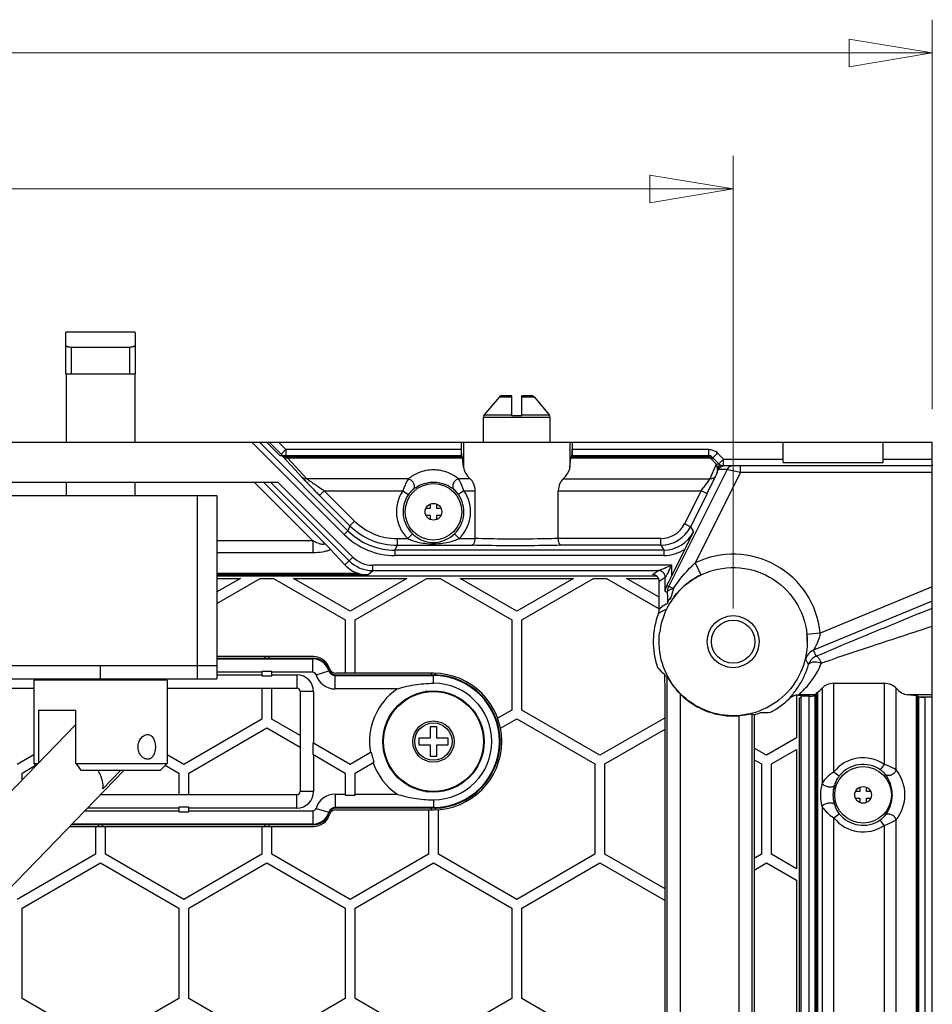
# Model space of a CAD drawing. Units: millimetres. Extents: x -1385 to 1466, y -769 to 1247.
# Drawn here: x 49 to 186, y 672 to 819 of the extents above; entities that cross this region are included whole.
import ezdxf

# ---------------------------------------------------------------- set-up
doc = ezdxf.new("R2010")
doc.units = ezdxf.units.MM
doc.header["$LTSCALE"] = 16.335
doc.layers.get('0').update_dxf_attribs({"linetype": 'CONTINUOUS'})
doc.layers.add('02___PRT_ALL_AXES', color=7, linetype='CONTINUOUS')
doc.layers.add('标注', color=3, linetype='CONTINUOUS', lineweight=9)

# ---------------------------------------------------------------- blocks, each defined once
blk = doc.blocks.new('_Closed')
at = {"color": 0, "linetype": 'ByBlock', "lineweight": -2}
for p, q in [((-1, 0.167), (0, 0)), ((-1, 0.167), (-1, -0.167)), ((0, 0), (-1, -0.167)), ((0, 0), (-1, 0))]:
    blk.add_line(p, q, dxfattribs=at)

msp = doc.modelspace()

# ---------------------------------------------------------------- linework, layer by layer
at = {"color": 7, "linetype": 'Continuous'}
for p, q in [((56.054, 772.543), (56.004, 772.519)), ((56.004, 766.293), (56.004, 772.519)), ((66.354, 772.543), (56.054, 772.543)), ((66.354, 772.543), (66.404, 772.519)), ((66.404, 772.519), (66.404, 766.293)), ((56.851, 766.293), (56.851, 770.281)), ((65.557, 770.281), (56.851, 770.281)), ((65.557, 770.281), (65.557, 766.293)), ((56.004, 766.293), (66.404, 766.293)), ((56.054, 766.293), (56.054, 755.993)), ((66.354, 766.293), (66.354, 755.993)), ((122.954, 762.813), (121.054, 762.813)), ((122.954, 762.993), (121.438, 762.993)), ((122.954, 759.993), (122.954, 762.993)), ((124.454, 759.993), (124.454, 762.993)), ((125.97, 762.993), (124.454, 762.993)), ((126.354, 762.813), (124.454, 762.813)), ((118.82, 760.132), (122.954, 760.132)), ((124.454, 759.993), (122.954, 759.993)), ((124.454, 760.132), (128.588, 760.132)), ((118.704, 755.993), (118.704, 759.812)), ((118.704, 759.812), (128.704, 759.812)), ((128.704, 755.993), (128.704, 759.812)), ((186.104, 755.993), (-313.696, 755.993)), ((97.794, 742.19), (83.991, 755.993)), ((98.359, 742.756), (85.122, 755.993)), ((86.204, 755.993), (88.204, 753.993)), ((88.333, 754.235), (86.575, 755.993)), ((89.04, 754.942), (87.989, 755.993)), ((115.379, 755.993), (115.379, 754.942)), ((115.715, 755.993), (115.715, 752.283)), ((131.693, 755.993), (131.693, 752.283)), ((132.03, 755.993), (132.03, 754.942)), ((163.704, 752.993), (163.704, 755.993)), ((178.704, 752.993), (178.704, 755.993)), ((186.104, 752.627), (186.104, 755.993)), ((115.379, 753.993), (88.204, 753.993)), ((89.04, 754.942), (88.333, 754.235)), ((88.333, 754.235), (88.364, 754.131)), ((89.04, 754.942), (89.04, 753.943)), ((115.379, 754.942), (89.04, 754.942)), ((89.04, 753.943), (89.071, 753.839)), ((115.428, 753.943), (89.04, 753.943)), ((115.379, 754.942), (115.379, 753.993)), ((115.428, 753.943), (115.533, 753.839)), ((131.98, 753.943), (131.876, 753.839)), ((152.571, 753.943), (131.98, 753.943)), ((132.03, 754.942), (132.03, 753.993)), ((152.571, 754.942), (132.03, 754.942)), ((152.854, 753.993), (132.03, 753.993)), ((152.571, 753.943), (152.571, 754.942)), ((152.854, 753.993), (153.142, 753.705)), ((153.142, 753.705), (153.849, 754.412)), ((154.768, 753.493), (153.849, 754.412)), ((88.633, 753.818), (91.489, 750.733)), ((115.533, 753.839), (89.071, 753.839)), ((89.339, 753.631), (92.196, 750.546)), ((115.574, 753.631), (89.339, 753.631)), ((115.715, 752.283), (115.574, 753.631)), ((131.693, 752.283), (131.834, 753.631)), ((152.801, 753.631), (131.834, 753.631)), ((152.675, 753.839), (131.876, 753.839)), ((152.698, 753.801), (152.675, 753.839)), ((153.669, 752.762), (152.69, 750.546)), ((152.801, 753.631), (152.698, 753.801)), ((153.669, 752.762), (152.801, 753.631)), ((154.061, 752.786), (153.142, 753.705)), ((154.061, 752.786), (154.768, 753.493)), ((154.061, 752.786), (154.354, 752.493)), ((186.104, 752.493), (154.282, 752.493)), ((154.768, 752.493), (154.768, 753.493)), ((154.768, 753.493), (163.704, 753.493)), ((157.291, 751.493), (157.291, 752.493)), ((178.704, 753.493), (186.104, 753.493)), ((186.104, 752.627), (186.104, 752.493)), ((186.104, -245.807), (186.104, 752.493)), ((155.28, 751.94), (146.526, 734.433)), ((157.291, 751.493), (150.504, 737.918)), ((153.823, 751.535), (153.584, 750.993)), ((153.823, 751.535), (153.914, 751.74)), ((153.914, 751.74), (154.002, 751.94)), ((155.28, 751.94), (154.002, 751.94)), ((155.411, 751.911), (155.28, 751.94)), ((156.097, 751.758), (155.411, 751.911)), ((157.291, 751.493), (156.097, 751.758)), ((186.104, 751.493), (157.291, 751.493)), ((87.912, 749.993), (34.496, 749.993)), ((56.054, 749.993), (56.054, 747.993)), ((66.354, 749.993), (66.354, 747.993)), ((93.085, 741.229), (84.321, 749.993)), ((94.452, 741.276), (85.735, 749.993)), ((86.781, 749.993), (98.545, 738.229)), ((87.912, 749.993), (99.11, 738.794)), ((107.436, 750.544), (92.196, 750.546)), ((116.716, 750.546), (114.971, 750.546)), ((130.692, 750.546), (152.69, 750.546)), ((94.818, 748.757), (94.111, 748.05)), ((94.111, 748.05), (98.666, 743.495)), ((94.656, 748.865), (94.818, 748.757)), ((94.818, 748.757), (106.627, 748.76)), ((94.818, 748.757), (99.373, 744.202)), ((106.625, 748.757), (107.447, 748.189)), ((115.783, 748.757), (114.962, 748.189)), ((115.783, 748.757), (117.459, 748.757)), ((117.459, 741.567), (117.459, 748.757)), ((129.949, 741.567), (129.949, 748.757)), ((129.949, 748.757), (151.397, 748.757)), ((151.397, 748.757), (148.907, 743.777)), ((152.291, 748.31), (149.801, 743.33)), ((152.291, 748.31), (151.397, 748.757)), ((78.704, 747.993), (43.704, 747.993)), ((75.704, 747.993), (75.704, 720.493)), ((78.704, 747.993), (78.704, 720.493)), ((110.704, 746.699), (110.704, 746.093)), ((111.704, 746.093), (111.704, 746.699)), ((110.704, 746.093), (110.117, 746.093)), ((110.117, 745.093), (110.704, 745.093)), ((110.704, 745.093), (110.704, 744.487)), ((112.292, 746.093), (111.704, 746.093)), ((111.704, 744.487), (111.704, 745.093)), ((111.704, 745.093), (112.292, 745.093)), ((99.373, 744.202), (98.666, 743.495)), ((149.801, 743.33), (148.907, 743.777)), ((98.359, 742.756), (97.794, 742.19)), ((98.666, 743.495), (98.359, 742.756)), ((107.361, 741.567), (108.05, 742.289)), ((115.047, 741.567), (114.358, 742.289)), ((149.801, 743.33), (150.259, 742.591)), ((93.085, 741.229), (78.704, 741.229)), ((93.085, 741.229), (93.085, 739.44)), ((105.734, 741.567), (105.734, 740.567)), ((105.734, 741.567), (107.361, 741.567)), ((115.047, 741.567), (117.459, 741.567)), ((145.331, 741.567), (129.949, 741.567)), ((145.331, 740.567), (145.331, 741.567)), ((93.085, 739.44), (78.704, 739.44)), ((97.881, 737.637), (95.747, 739.94)), ((105.734, 740.567), (105.428, 739.828)), ((105.428, 739.828), (105.428, 739.028)), ((145.788, 739.828), (105.428, 739.828)), ((105.734, 740.567), (116.996, 740.567)), ((145.331, 740.567), (130.412, 740.567)), ((145.331, 740.567), (145.788, 739.828)), ((145.788, 739.828), (145.788, 739.028)), ((147, 736.027), (148.978, 739.984)), ((98.545, 738.229), (97.881, 737.637)), ((98.545, 738.229), (99.11, 738.794)), ((145.788, 739.028), (105.428, 739.028)), ((150.504, 737.918), (151.372, 736.117)), ((99.978, 736.322), (78.704, 736.322)), ((101.347, 736.111), (102.08, 736.765)), ((102.08, 736.765), (102.08, 737.564)), ((147, 737.564), (102.08, 737.564)), ((102.08, 736.765), (145.005, 736.765)), ((144.109, 736.167), (145.005, 736.765)), ((147, 736.027), (147, 737.564)), ((101.347, 736.111), (78.704, 736.111)), ((78.704, 735.993), (144.585, 735.993)), ((82.21, 735.593), (78.704, 733.569)), ((78.704, 731.837), (85.21, 735.593)), ((78.704, 735.593), (82.21, 735.593)), ((85.21, 735.593), (87.199, 735.593)), ((87.199, 735.593), (97.954, 729.383)), ((90.199, 735.593), (107.21, 735.593)), ((98.704, 730.682), (90.199, 735.593)), ((107.21, 735.593), (98.704, 730.682)), ((99.454, 729.383), (110.21, 735.593)), ((110.21, 735.593), (112.199, 735.593)), ((112.199, 735.593), (122.954, 729.383)), ((115.199, 735.593), (132.21, 735.593)), ((123.704, 730.682), (115.199, 735.593)), ((132.21, 735.593), (123.704, 730.682)), ((124.454, 729.383), (135.21, 735.593)), ((135.21, 735.593), (137.199, 735.593)), ((137.199, 735.593), (145.101, 731.03)), ((140.199, 735.593), (144.995, 735.593)), ((145.109, 732.758), (140.199, 735.593)), ((144.585, 735.993), (144.634, 736.009)), ((145.109, 735.168), (146, 735.762)), ((145.109, 731.045), (145.109, 735.168)), ((146, 735.762), (145.996, 735.855)), ((146, 733.613), (146, 735.762)), ((146, 733.613), (146.315, 733.539)), ((146.227, 734.503), (146.474, 734.445)), ((146.315, 733.539), (146.315, 733.558)), ((146.522, 734.434), (146.526, 734.433)), ((146.526, 734.433), (146.963, 734.214)), ((146.963, 734.214), (147.251, 734.07)), ((186.104, 734.318), (169.269, 727.375)), ((186.104, 732.156), (168.257, 724.795)), ((145.109, 731.045), (145.493, 731.32)), ((145.857, 730.831), (146.186, 730.981)), ((184.098, 730.297), (185.147, 730.727)), ((185.147, 730.727), (185.896, 731.033)), ((185.896, 731.033), (186.104, 731.118)), ((97.954, 729.383), (97.954, 721.343)), ((99.454, 721.343), (99.454, 729.383)), ((122.954, 729.383), (122.954, 715.815)), ((124.454, 715.815), (124.454, 729.383)), ((169.269, 727.375), (167.279, 727.18)), ((176.26, 727.072), (176.47, 727.159)), ((93.204, 723.843), (78.704, 723.843)), ((78.704, 723.593), (93.204, 723.593)), ((78.704, 723.493), (93.104, 723.493)), ((93.104, 721.493), (93.104, 723.493)), ((167.386, 722.919), (167.536, 722.658)), ((168.687, 723.926), (168.964, 724.042)), ((43.704, 722.493), (78.704, 722.493)), ((61.204, 720.493), (61.204, 722.493)), ((85.454, 721.493), (78.704, 721.493)), ((85.454, 721.627), (85.454, 720.959)), ((86.954, 721.627), (85.454, 721.627)), ((86.954, 720.959), (86.954, 721.627)), ((93.104, 721.493), (86.954, 721.493)), ((93.583, 721.136), (95.5, 721.707)), ((43.704, 720.493), (78.704, 720.493)), ((51.204, 720.293), (51.204, 707.793)), ((71.204, 720.293), (51.204, 720.293)), ((52.754, 720.493), (52.754, 720.293)), ((69.654, 720.493), (69.654, 720.293)), ((71.204, 720.293), (71.204, 707.793)), ((78.704, 721.093), (85.454, 721.093)), ((85.454, 720.959), (86.954, 720.959)), ((86.954, 721.093), (90.704, 721.093)), ((90.704, 721.093), (90.704, 719.093)), ((96.458, 718.993), (96.458, 720.993)), ((96.458, 720.993), (111.204, 720.993)), ((111.204, 721.343), (96.558, 721.343)), ((96.559, 721.091), (111.383, 721.091)), ((111.204, 719.843), (111.204, 720.993)), ((146.315, 635.65), (146.315, 720.843)), ((31.704, 719.093), (51.204, 719.093)), ((71.204, 719.093), (90.704, 719.093)), ((85.454, 719.093), (85.454, 714.453)), ((86.954, 714.453), (86.954, 719.093)), ((91.204, 718.593), (91.204, 703.593)), ((93.204, 718.593), (91.204, 718.593)), ((93.204, 718.593), (93.204, 710.845)), ((105.75, 718.993), (96.458, 718.993)), ((111.204, 718.593), (109.978, 718.593)), ((145.973, 635.828), (145.973, 718.48)), ((168.86, 718.497), (168.86, 567.234)), ((169.551, 719.105), (169.551, 704.827)), ((171.34, 706.547), (171.34, 719.848)), ((171.34, 719.848), (178.868, 719.848)), ((178.868, 719.848), (178.868, 707.672)), ((180.656, 706.861), (180.657, 719.105)), ((148.314, 635.65), (148.314, 718.197)), ((164.592, 717.511), (164.603, 717.534)), ((165.704, 718.082), (165.704, 711.63)), ((165.992, 718.082), (166.728, 718.082)), ((168.583, 718.104), (166.003, 718.104)), ((166.31, 717.763), (166.104, 717.558)), ((166.104, 717.558), (166.104, 571.999)), ((166.399, 571.694), (166.399, 717.852)), ((166.728, 718.082), (166.903, 717.907)), ((167.632, 569.65), (167.632, 717.925)), ((168.454, 717.974), (168.583, 718.104)), ((168.454, 717.974), (168.454, 568.177)), ((168.652, 718.28), (168.652, 567.637)), ((186.104, 718.104), (182.395, 718.104)), ((183.742, 717.963), (182.395, 718.104)), ((183.742, 541.709), (183.742, 717.963)), ((183.95, 541.389), (183.95, 717.921)), ((184.054, 717.817), (183.95, 717.921)), ((184.054, 541.313), (184.054, 717.817)), ((184.104, 540.7), (184.104, 717.767)), ((185.053, 717.767), (184.104, 717.767)), ((185.053, 541.581), (185.053, 717.767)), ((186.104, 717.767), (185.053, 717.767)), ((51.915, 715.793), (51.915, 707.899)), ((51.915, 715.793), (57.501, 715.793)), ((57.501, 707.793), (57.501, 715.793)), ((105.959, 716.591), (106.103, 716.591)), ((122.954, 715.815), (120.838, 714.594)), ((136.204, 709.032), (124.454, 715.815)), ((85.454, 714.453), (73.704, 707.669)), ((91.204, 711.999), (86.954, 714.453)), ((121.255, 713.102), (123.704, 714.516)), ((123.704, 714.516), (135.454, 707.733)), ((145.973, 714.672), (136.204, 709.032)), ((157.03, 714.961), (157.03, 587.339)), ((159.029, 715.259), (159.029, 587.339)), ((159.371, 714.248), (159.371, 587.43)), ((57.501, 713.657), (25.214, 680.38)), ((74.454, 706.37), (86.204, 713.154)), ((86.204, 713.154), (91.204, 710.267)), ((110.704, 713.293), (110.704, 711.593)), ((111.704, 713.293), (110.704, 713.293)), ((111.704, 711.593), (111.704, 713.293)), ((136.954, 707.733), (145.973, 712.94)), ((109.004, 711.593), (109.004, 710.593)), ((110.704, 711.593), (109.004, 711.593)), ((113.404, 711.593), (111.704, 711.593)), ((113.404, 710.593), (113.404, 711.593)), ((165.704, 711.63), (161.204, 709.032)), ((93.07, 710.922), (93.07, 709.19)), ((98.704, 707.669), (93.07, 710.922)), ((109.004, 710.593), (110.704, 710.593)), ((110.704, 710.593), (110.704, 708.893)), ((111.704, 708.893), (111.704, 710.593)), ((111.704, 710.593), (113.404, 710.593)), ((161.204, 709.032), (159.371, 710.09)), ((161.954, 707.733), (165.704, 709.898)), ((165.704, 709.898), (165.704, 692)), ((51.204, 709.113), (48.704, 707.669)), ((73.704, 707.669), (71.204, 709.113)), ((93.07, 709.19), (97.954, 706.37)), ((93.204, 709.113), (93.204, 703.593)), ((101.873, 709.499), (98.704, 707.669)), ((110.704, 708.893), (111.704, 708.893)), ((159.371, 708.358), (160.454, 707.733)), ((64.775, 706.793), (32.391, 673.416)), ((49.454, 706.37), (51.466, 707.531)), ((51.513, 707.484), (51.204, 707.793)), ((51.204, 707.793), (51.812, 707.793)), ((57.501, 707.793), (71.204, 707.793)), ((58.279, 706.793), (70.204, 706.793)), ((61.559, 703.987), (64.282, 706.793)), ((70.204, 706.793), (71.204, 707.793)), ((70.943, 707.531), (72.954, 706.37)), ((99.454, 706.37), (102.261, 707.991)), ((135.454, 707.733), (135.454, 694.165)), ((136.954, 694.165), (136.954, 707.733)), ((160.454, 707.733), (160.454, 694.165)), ((161.954, 694.165), (161.954, 707.733)), ((178.868, 707.672), (178.3, 706.85)), ((49.454, 705.363), (49.454, 706.37)), ((72.954, 706.37), (72.954, 703.093)), ((74.454, 703.093), (74.454, 706.37)), ((97.954, 706.37), (97.954, 703.059)), ((99.454, 703.059), (99.454, 706.37)), ((106.103, 705.594), (105.963, 705.594)), ((171.34, 706.547), (172.123, 705.928)), ((175.204, 704.199), (175.204, 703.593)), ((176.204, 703.593), (176.204, 704.199)), ((90.704, 703.093), (61.185, 703.093)), ((90.704, 701.093), (90.704, 703.093)), ((93.204, 703.593), (91.204, 703.593)), ((96.458, 703.193), (96.458, 701.193)), ((96.458, 703.193), (97.954, 703.193)), ((97.954, 703.059), (99.454, 703.059)), ((99.454, 703.193), (105.75, 703.193)), ((109.996, 703.593), (111.204, 703.593)), ((111.204, 702.343), (111.204, 701.193)), ((175.204, 703.593), (174.617, 703.593)), ((174.617, 702.593), (175.204, 702.593)), ((175.204, 702.593), (175.204, 701.987)), ((176.792, 703.593), (176.204, 703.593)), ((176.204, 701.987), (176.204, 702.593)), ((176.204, 702.593), (176.792, 702.593)), ((72.954, 701.093), (59.244, 701.093)), ((72.954, 701.227), (72.954, 700.559)), ((74.454, 701.227), (72.954, 701.227)), ((74.454, 700.559), (74.454, 701.227)), ((90.704, 701.093), (74.454, 701.093)), ((93.583, 701.05), (95.5, 700.479)), ((111.204, 701.193), (96.458, 701.193)), ((96.558, 700.843), (111.204, 700.843)), ((111.383, 701.094), (96.559, 701.094)), ((110.454, 700.843), (110.454, 694.165)), ((111.954, 694.165), (111.954, 700.87)), ((169.551, 701.359), (169.551, 577.827)), ((58.856, 700.693), (72.954, 700.693)), ((72.954, 700.559), (74.454, 700.559)), ((74.454, 700.693), (93.104, 700.693)), ((93.104, 700.693), (93.104, 698.693)), ((171.34, 699.638), (172.123, 700.258)), ((171.34, 579.547), (171.34, 699.638)), ((178.868, 698.514), (178.3, 699.335)), ((180.656, 579.861), (180.657, 699.326)), ((56.576, 698.343), (93.204, 698.343)), ((93.204, 698.593), (56.819, 698.593)), ((93.104, 698.693), (56.916, 698.693)), ((60.454, 698.343), (60.454, 694.165)), ((61.954, 694.165), (61.954, 698.343)), ((85.454, 698.343), (85.454, 694.165)), ((86.954, 694.165), (86.954, 698.343)), ((178.868, 698.514), (178.868, 580.672)), ((60.454, 694.165), (48.704, 687.381)), ((73.704, 687.381), (61.954, 694.165)), ((85.454, 694.165), (73.704, 687.381)), ((98.704, 687.381), (86.954, 694.165)), ((110.454, 694.165), (98.704, 687.381)), ((123.704, 687.381), (111.954, 694.165)), ((135.454, 694.165), (123.704, 687.381)), ((145.973, 688.958), (136.954, 694.165)), ((160.454, 694.165), (159.371, 693.539)), ((165.704, 692), (161.954, 694.165)), ((49.454, 686.082), (61.204, 692.866)), ((61.204, 692.866), (72.954, 686.082)), ((74.454, 686.082), (86.204, 692.866)), ((86.204, 692.866), (97.954, 686.082)), ((99.454, 686.082), (111.204, 692.866)), ((111.204, 692.866), (122.954, 686.082)), ((124.454, 686.082), (136.204, 692.866)), ((136.204, 692.866), (145.973, 687.226)), ((159.371, 691.807), (161.204, 692.866)), ((161.204, 692.866), (165.704, 690.268)), ((165.704, 690.268), (165.704, 668.328)), ((49.454, 672.514), (49.454, 686.082)), ((72.954, 686.082), (72.954, 672.514)), ((74.454, 672.514), (74.454, 686.082)), ((97.954, 686.082), (97.954, 672.514)), ((99.454, 672.514), (99.454, 686.082)), ((122.954, 686.082), (122.954, 672.514)), ((124.454, 672.514), (124.454, 686.082)), ((61.204, 665.73), (49.454, 672.514)), ((72.954, 672.514), (61.204, 665.73)), ((86.204, 665.73), (74.454, 672.514)), ((97.954, 672.514), (86.204, 665.73)), ((111.204, 665.73), (99.454, 672.514)), ((122.954, 672.514), (111.204, 665.73)), ((136.204, 665.73), (124.454, 672.514))]:
    msp.add_line(p, q, dxfattribs=at)
at = {"color": 3, "linetype": 'Continuous'}
msp.add_line((163.704, 752.993), (178.704, 752.993), dxfattribs=at)
at = {"color": 7, "linetype": 'Continuous'}
for centre, radius in [((111.204, 745.593), 4.25), ((111.204, 745.593), 1.25), ((156.204, 726.093), 3.905), ((156.204, 726.093), 3.25), ((111.204, 711.093), 7.6), ((111.204, 711.093), 7.5), ((111.204, 711.093), 3.1), ((175.704, 703.093), 4.25), ((175.704, 703.093), 1.25)]:
    msp.add_circle(centre, radius, dxfattribs=at)
for centre, radius, start, end in [((121.438, 762.493), 0.5, 90, 140.19443), ((125.97, 762.493), 0.5, 39.80557, 90), ((119.204, 759.812), 0.5, 140.19443, 180), ((128.204, 759.812), 0.5, 0, 39.80557), ((152.565, 753.127), 1.816, 45.02282, 55.40116), ((152.676, 753.04), 0.8, 45.04135, 60.02555), ((150.708, 751.564), 3.194, 19.39423, 22.03803), ((154.768, 753.493), 1, 225, 270), ((154.729, 753.475), 0.983, 232.98827, 245.22625), ((154.898, 751.485), 1.007, 99.84533, 111.07595), ((154.897, 751.494), 0.999, 90.03902, 99.8747), ((156.174, 751.493), 0.999, 89.99715, 153.46957), ((138.049, 757.86), 16.985, 335.28697, 336.15185), ((148.939, 751.209), 4.995, 12.67552, 13.42553), ((175.784, 830.949), 116.367, 224.02928, 224.48971), ((43.957, 802.592), 121.172, 333.71608, 334.02219), ((88.045, 781.202), 72.169, 333.95686, 334.77004), ((122.003, 765.205), 34.632, 334.76342, 335.34724), ((225.929, 880.098), 186.581, 224.46546, 224.83397), ((253.656, 907.598), 225.633, 224.8219, 225.00048), ((203.138, 911.283), 195.315, 235.9845, 236.26032), ((111.204, 745.593), 5.566, 145.31678, 226.3289), ((111.204, 745.593), 4.567, 145.35726, 226.3289), ((111.204, 745.593), 4.567, 313.6711, 34.64274), ((111.204, 745.593), 5.566, 313.6711, 34.64274), ((80.975, 801.575), 88.028, 323.12928, 323.24414), ((83.133, 799.965), 85.337, 323.24304, 323.4735), ((27.19, 810.864), 139.869, 333.43351, 333.71938), ((105.735, 750.565), 8.998, 225.00233, 269.99767), ((145.331, 745.565), 3.998, 269.99262, 333.44233), ((105.428, 749.824), 10.796, 224.99946, 270.00054), ((105.428, 749.823), 9.996, 224.99798, 270.00202), ((105.734, 750.563), 9.996, 224.99897, 270.00103), ((111.446, 745.844), 4.916, 226.31436, 233.55295), ((145.331, 745.565), 4.998, 269.99663, 333.43832), ((145.788, 744.825), 4.997, 269.99412, 333.44083), ((111.204, 751.224), 10.448, 264.37153, 274.3921), ((145.788, 744.826), 5.798, 270.00028, 303.38147), ((156.204, 726.093), 13.128, 5.60525, 115.7349), ((102.08, 741.764), 5, 225.001, 269.99858), ((102.08, 741.764), 4.199, 225.00213, 270.00239), ((161.956, 725.341), 17.01, 132.31983, 134.39786), ((101.405, 741.037), 4.926, 253.16153, 269.32667), ((46.082, 976.454), 259.332, 292.66725, 292.9014), ((-6.404, 818.132), 173.274, 331.94616, 332.29162), ((156.208, 726.09), 11.133, 115.74792, 153.96659), ((148.007, 733.574), 2.008, 165.42822, 178.8939), ((148.038, 733.565), 2.039, 152.6009, 165.38888), ((148.321, 733.538), 2.006, 167.61982, 179.41125), ((330.366, 735.152), 184.058, 180.50203, 180.66406), ((148.315, 733.538), 2, 162.28574, 167.60215), ((148.319, 733.537), 2.004, 153.45256, 162.27874), ((186.234, 722.325), 40.714, 163.2327, 164.83589), ((150.799, 723.499), 9.451, 118.14964, 124.14968), ((267.293, 734.374), 120.981, 180.64204, 181.04563), ((225.137, 733.611), 78.817, 181.0505, 181.29344), ((141.526, 734.111), 5.522, 342.63961, 345.18597), ((185.168, 722.598), 39.613, 164.8143, 165.22748), ((156.204, 726.093), 12, 159.28729, 198.93862), ((156.286, 726.069), 11.211, 154.04334, 173.03258), ((1164.159, -1662.253), 2585.501, 112.275503, 112.458293), ((1103.503, -2075.444), 2950.098, 108.117833, 108.299226), ((155.633, 726.026), 11.703, 0.32544, 5.6653), ((1081.082, -1461.747), 2368.467, 112.459413, 112.613917), ((169.019, 722.946), 2, 112.40895, 166.18846), ((151.268, 715.843), 19.203, 24.89284, 27.7865), ((1037.326, -1875.959), 2739.923, 108.295121, 108.429724), ((93.104, 720.993), 2.5, 16.60155, 90), ((93.204, 721.343), 2.5, 16.60155, 90), ((93.204, 721.093), 2.5, 16.57408, 90), ((153.359, 714.689), 16.263, 30.40002, 32.48392), ((169.449, 722.077), 2, 112.40779, 163.11723), ((93.104, 720.993), 0.5, 16.60155, 90), ((96.458, 721.993), 1, 196.60155, 270), ((96.558, 722.343), 1, 196.60155, 270), ((96.559, 722.091), 1, 196.57408, 270), ((163.396, 739.894), 25.631, 223.66212, 226.8616), ((90.704, 718.593), 2.5, 0, 90), ((96.458, 721.993), 3, 196.60155, 270), ((111.204, 711.093), 10.25, 270, 90), ((111.204, 711.093), 9.9, 270, 90), ((111.204, 711.093), 10, 271.02763, 88.97237), ((156.204, 726.093), 11.438, 205.37768, 206.32621), ((150.049, 728.929), 8.907, 242.62266, 244.35634), ((90.704, 718.593), 0.5, 0, 90), ((111.204, 711.093), 9.6, 124.62216, 189.98932), ((111.204, 711.093), 8.75, 270, 90), ((154.821, 726.712), 13.386, 323.31916, 323.83447), ((156.204, 726.093), 11.162, 225.02184, 274.24218), ((156.204, 726.093), 12, 297.86983, 314.34444), ((165.992, 716.079), 2.003, 90.01483, 134.35809), ((166, 716.108), 1.996, 89.90604, 134.41209), ((155.29, 723.927), 12.194, 331.35658, 331.47399), ((195.336, 714.265), 35.966, 179.24231, 180.02789), ((156.204, 726.093), 11.432, 286.14265, 291.35597), ((160.407, 741.068), 25.622, 269.91011, 273.14653), ((111.204, 711.093), 9.466, 189.69372, 199.13025), ((175.704, 703.093), 5.566, 55.35726, 141.63376), ((151.966, 780.463), 119.183, 217.57035, 218.17938), ((54.977, 703.346), 6.805, 27.27555, 30.44281), ((111.204, 711.093), 9.6, 199.28375, 235.37784), ((175.704, 703.093), 4.567, 55.35726, 141.63376), ((176.019, 703.091), 5.976, 0.02175, 39.11356), ((175.115, 703.091), 4.987, 0.01814, 38.26592), ((175.391, 703.093), 6.091, 163.45946, 179.99733), ((176.298, 703.093), 5.106, 163.83547, 179.99778), ((90.704, 703.593), 2.5, 270, 0), ((90.704, 703.593), 0.5, 270, 0), ((96.458, 700.193), 3, 90, 163.39845), ((175.389, 703.093), 6.09, 180.00084, 196.54238), ((176.297, 703.093), 5.105, 180.00076, 196.16599), ((175.115, 703.094), 4.988, 321.7347, 359.98124), ((176.019, 703.095), 5.976, 320.90072, 359.97928), ((93.104, 701.193), 0.5, 270, 343.39845), ((96.458, 700.193), 1, 90, 163.39845), ((96.559, 700.094), 1, 90, 163.42592), ((96.558, 699.843), 1, 90, 163.39845), ((93.104, 701.193), 2.5, 270, 343.39845), ((93.204, 701.093), 2.5, 270, 343.42592), ((93.204, 700.843), 2.5, 270, 343.39845), ((175.704, 703.093), 5.566, 218.36624, 304.64274), ((175.704, 703.093), 4.567, 218.36624, 304.64274)]:
    msp.add_arc(centre, radius, start, end, dxfattribs=at)
for centre, major_axis, ratio, start_param, end_param in [((115.431, 754.942), (0, 1), 0.0524078, 1.5707963, 3.0892328), ((131.977, 754.942), (0, 1), 0.0524078, -3.0892328, -1.5707963), ((115.527, 751.842), (0, 2), 0.0524078, -0.4636476, -0.0523599), ((131.881, 751.842), (0, 2), 0.0524078, 0.0523599, 0.4636476), ((123.704, 752.493), (8, 0), 0.5, -3.0892328, -2.6331661), ((123.704, 752.493), (8, 0), 0.5, -0.5084265, -0.0523599), ((101.561, 741.301), (2.197, 4.745), 0.9477959, -3.5132108, -3.0087482), ((144.109, 735.167), (0.832, 0.555), 0.9995052, -0.5877156, 0.9826239), ((147, 736.086), (1, 2.001), 0.0117043, 3.8059704, 4.6889687), ((167.604, 726.093), (0, 8), 0.5, -2.8222227, -2.6331661), ((182.604, 726.093), (0, 8), 0.5, -3.6500192, -3.1939525), ((167.896, 717.848), (1.5, 0), 0.0524078, 1.7482557, 3.0892328), ((167.455, 717.977), (1, 0), 0.0524078, -1.393337, -0.0523599), ((168.561, 726.093), (0, 8), 0.0524078, -3.0892328, -2.9246458), ((181.953, 717.916), (2, 0), 0.0524078, 0.0523599, 0.4636476), ((185.053, 717.82), (1, 0), 0.0524078, -3.0892328, -1.5707963), ((167.376, 726.093), (16.76, 0), 0.7454317, -2.0840463, -2.067971)]:
    msp.add_ellipse(centre, major_axis=major_axis, ratio=ratio, start_param=start_param, end_param=end_param, dxfattribs=at)
for points, knots in [([(56.851, 770.281), (56.732, 770.281), (56.563, 770.29), (56.354, 770.331), (56.23, 770.371), (56.131, 770.421), (56.058, 770.481), (56.014, 770.552), (56.004, 770.605), (56.004, 770.63)], [0, 0, 0, 0, 0.3591621, 0.5106428, 0.6412024, 0.7512805, 0.8435054, 0.9235948, 1, 1, 1, 1]), ([(66.404, 770.63), (66.404, 770.605), (66.395, 770.552), (66.35, 770.481), (66.277, 770.421), (66.178, 770.371), (66.054, 770.331), (65.846, 770.29), (65.676, 770.281), (65.557, 770.281)], [0, 0, 0, 0, 0.0764033, 0.1564919, 0.2487211, 0.3588075, 0.489379, 0.6408701, 1, 1, 1, 1]), ([(88.364, 754.131), (88.368, 754.118), (88.396, 754.086), (88.481, 753.98), (88.567, 753.889), (88.633, 753.818)], [0, 0, 0, 0, 0.0960158, 0.3010142, 1, 1, 1, 1]), ([(89.339, 753.631), (89.212, 753.607), (88.951, 753.609), (88.72, 753.734), (88.633, 753.818)], [0, 0, 0, 0, 0.5181176, 1, 1, 1, 1]), ([(89.071, 753.839), (89.075, 753.829), (89.105, 753.808), (89.19, 753.736), (89.276, 753.677), (89.339, 753.631)], [0, 0, 0, 0, 0.0954019, 0.3059988, 1, 1, 1, 1]), ([(152.801, 753.631), (152.836, 753.638), (152.972, 753.656), (153.115, 753.633), (153.207, 753.591)], [0, 0, 0, 0, 0.2623974, 1, 1, 1, 1]), ([(153.797, 752.369), (153.792, 752.389), (153.77, 752.476), (153.743, 752.561), (153.721, 752.625)], [0, 0, 0, 0, 0.2360211, 1, 1, 1, 1]), ([(153.798, 752.368), (153.834, 752.394), (153.909, 752.434), (153.989, 752.473), (154.031, 752.477)], [0, 0, 0, 0, 0.5112777, 1, 1, 1, 1]), ([(154.23, 752.56), (154.222, 752.567), (154.195, 752.592), (154.169, 752.618), (154.156, 752.64)], [0, 0, 0, 0, 0.299427, 1, 1, 1, 1]), ([(154.216, 752.493), (154.207, 752.493), (154.222, 752.535), (154.224, 752.552), (154.232, 752.566)], [0, 0, 0, 0, 0.3641709, 1, 1, 1, 1]), ([(114.971, 750.546), (114.516, 750.915), (113.335, 751.616), (111.203, 752.036), (109.071, 751.616), (107.891, 750.913), (107.436, 750.544)], [0, 0, 0, 0, 0.2166006, 0.4999671, 0.7834343, 1, 1, 1, 1]), ([(153.584, 750.993), (153.507, 750.844), (153.234, 750.585), (152.87, 750.53), (152.69, 750.546)], [0, 0, 0, 0, 0.4826336, 1, 1, 1, 1]), ([(153.858, 752.052), (153.85, 752.115), (153.835, 752.199), (153.817, 752.283), (153.812, 752.305)], [0, 0, 0, 0, 0.7353154, 1, 1, 1, 1]), ([(153.823, 751.535), (153.836, 751.57), (153.879, 751.74), (153.874, 751.917), (153.858, 752.052)], [0, 0, 0, 0, 0.2186401, 1, 1, 1, 1]), ([(154.015, 752.2), (154.01, 752.213), (153.979, 752.274), (153.92, 752.32), (153.871, 752.343)], [0, 0, 0, 0, 0.2022459, 1, 1, 1, 1]), ([(91.489, 750.733), (91.533, 750.686), (91.741, 750.463), (91.952, 750.244), (92.119, 750.071)], [0, 0, 0, 0, 0.2122608, 1, 1, 1, 1]), ([(92.196, 750.546), (92.068, 750.522), (91.808, 750.524), (91.576, 750.649), (91.489, 750.733)], [0, 0, 0, 0, 0.5181177, 1, 1, 1, 1]), ([(92.196, 750.546), (92.313, 750.461), (92.869, 750.071), (93.431, 749.689), (93.875, 749.389)], [0, 0, 0, 0, 0.2118956, 1, 1, 1, 1]), ([(107.437, 750.544), (107.373, 750.441), (107.053, 749.871), (106.8, 749.263), (106.626, 748.76)], [0, 0, 0, 0, 0.1860466, 1, 1, 1, 1]), ([(107.438, 750.546), (107.61, 750.503), (107.94, 750.316), (108.259, 749.869), (108.36, 749.35), (108.223, 749.026), (108.117, 748.919)], [0, 0, 0, 0, 0.258743, 0.5288019, 0.7798002, 1, 1, 1, 1]), ([(114.291, 748.919), (113.931, 749.203), (112.966, 749.769), (111.204, 750.12), (109.443, 749.77), (108.477, 749.203), (108.117, 748.919)], [0, 0, 0, 0, 0.2075803, 0.4998769, 0.7923984, 1, 1, 1, 1]), ([(114.971, 750.546), (114.798, 750.503), (114.469, 750.316), (114.149, 749.869), (114.048, 749.35), (114.185, 749.026), (114.291, 748.919)], [0, 0, 0, 0, 0.258743, 0.5288026, 0.7798012, 1, 1, 1, 1]), ([(115.783, 748.757), (115.66, 749.112), (115.417, 749.722), (115.118, 750.308), (114.971, 750.546)], [0, 0, 0, 0, 0.5733895, 1, 1, 1, 1]), ([(117.459, 748.757), (117.459, 749.128), (117.306, 749.79), (116.93, 750.354), (116.716, 750.546)], [0, 0, 0, 0, 0.5632648, 1, 1, 1, 1]), ([(130.692, 750.546), (130.478, 750.354), (130.102, 749.79), (129.949, 749.128), (129.949, 748.757)], [0, 0, 0, 0, 0.4367352, 1, 1, 1, 1]), ([(152.69, 750.546), (152.631, 750.457), (152.311, 749.994), (151.979, 749.54), (151.708, 749.173)], [0, 0, 0, 0, 0.1897105, 1, 1, 1, 1]), ([(108.117, 748.919), (108.067, 748.88), (107.816, 748.663), (107.599, 748.409), (107.447, 748.189)], [0, 0, 0, 0, 0.1926265, 1, 1, 1, 1]), ([(114.962, 748.189), (114.906, 748.269), (114.707, 748.533), (114.475, 748.774), (114.291, 748.919)], [0, 0, 0, 0, 0.2937584, 1, 1, 1, 1]), ([(112.619, 741.224), (112.777, 741.278), (113.41, 741.535), (113.985, 741.933), (114.358, 742.289)], [0, 0, 0, 0, 0.2452928, 1, 1, 1, 1]), ([(148.978, 739.984), (149.09, 740.209), (149.521, 741.076), (149.945, 741.946), (150.259, 742.591)], [0, 0, 0, 0, 0.2589117, 1, 1, 1, 1]), ([(94.452, 741.276), (94.522, 741.203), (94.623, 741.094), (94.731, 740.937), (94.79, 740.831), (94.785, 740.7), (94.651, 740.659), (94.515, 740.673), (94.357, 740.705), (94.197, 740.752), (93.981, 740.826), (93.714, 740.933), (93.398, 741.076), (93.189, 741.177), (93.085, 741.229)], [0, 0, 0, 0, 0.1228737, 0.1798807, 0.230587, 0.2710187, 0.3164692, 0.3761474, 0.4417255, 0.5096904, 0.5787944, 0.7185274, 0.8591324, 1, 1, 1, 1]), ([(95.747, 739.94), (95.665, 740.03), (95.238, 740.48), (94.802, 740.921), (94.452, 741.276)], [0, 0, 0, 0, 0.1966259, 1, 1, 1, 1]), ([(107.361, 741.567), (107.582, 741.461), (108.486, 741.094), (109.454, 740.899), (110.18, 740.827)], [0, 0, 0, 0, 0.2516271, 1, 1, 1, 1]), ([(108.525, 741.89), (108.631, 741.812), (109.059, 741.522), (109.534, 741.303), (109.901, 741.187)], [0, 0, 0, 0, 0.2548183, 1, 1, 1, 1]), ([(109.901, 741.187), (110.34, 741.049), (111.265, 740.908), (112.186, 741.075), (112.619, 741.224)], [0, 0, 0, 0, 0.5011983, 1, 1, 1, 1]), ([(112.004, 740.807), (112.787, 740.868), (113.834, 741.062), (114.809, 741.453), (115.047, 741.567)], [0, 0, 0, 0, 0.7484306, 1, 1, 1, 1]), ([(116.996, 740.567), (117.136, 740.575), (117.324, 740.831), (117.429, 741.186), (117.459, 741.435), (117.459, 741.567)], [0, 0, 0, 0, 0.364877, 0.6584635, 1, 1, 1, 1]), ([(123.705, 741.488), (123.113, 741.488), (121.031, 741.496), (118.948, 741.522), (117.459, 741.577)], [0, 0, 0, 0, 0.284324, 1, 1, 1, 1]), ([(129.949, 741.577), (129.527, 741.561), (127.446, 741.504), (125.364, 741.488), (123.705, 741.488)], [0, 0, 0, 0, 0.2028568, 1, 1, 1, 1]), ([(130.412, 740.567), (130.272, 740.575), (130.085, 740.831), (129.979, 741.186), (129.949, 741.435), (129.949, 741.567)], [0, 0, 0, 0, 0.3648792, 0.6584553, 1, 1, 1, 1]), ([(95.747, 739.94), (95.586, 739.835), (95.192, 739.675), (94.301, 739.48), (93.577, 739.44), (93.085, 739.44)], [0, 0, 0, 0, 0.2109258, 0.4599612, 1, 1, 1, 1]), ([(123.705, 740.489), (123.079, 740.489), (120.843, 740.496), (118.606, 740.52), (116.996, 740.567)], [0, 0, 0, 0, 0.2797943, 1, 1, 1, 1]), ([(130.412, 740.567), (129.946, 740.554), (127.71, 740.503), (125.474, 740.489), (123.705, 740.489)], [0, 0, 0, 0, 0.2087886, 1, 1, 1, 1]), ([(146.023, 737.154), (145.924, 737.113), (145.732, 737.033), (145.495, 736.937), (145.314, 736.865), (145.194, 736.82), (145.103, 736.785), (145.046, 736.772), (145.021, 736.762), (145.013, 736.765)], [0, 0, 0, 0, 0.2947518, 0.5773738, 0.7099143, 0.8321683, 0.9337113, 0.9763959, 1, 1, 1, 1]), ([(146.511, 736.641), (146.458, 736.542), (146.36, 736.359), (146.194, 736.054), (146.131, 735.949), (146.005, 735.738), (146, 735.771)], [0, 0, 0, 0, 0.333445, 0.6455828, 0.9036372, 1, 1, 1, 1]), ([(151.372, 736.117), (152.962, 736.883), (156.573, 737.655), (161.865, 736.172), (165.885, 732.425), (167.105, 728.94), (167.278, 727.183)], [0, 0, 0, 0, 0.2500135, 0.5000016, 0.7499902, 1, 1, 1, 1]), ([(147.294, 732.785), (147.823, 733.486), (149.063, 734.773), (150.571, 735.731), (151.373, 736.117)], [0, 0, 0, 0, 0.4967423, 1, 1, 1, 1]), ([(146.315, 733.539), (146.318, 733.574), (146.399, 733.769), (146.606, 733.865), (146.762, 733.928)], [0, 0, 0, 0, 0.1745147, 1, 1, 1, 1]), ([(146.762, 733.928), (146.798, 733.943), (146.957, 734.003), (147.122, 734.047), (147.252, 734.07)], [0, 0, 0, 0, 0.2281872, 1, 1, 1, 1]), ([(146.585, 732.439), (146.548, 732.394), (146.418, 732.215), (146.345, 731.994), (146.34, 731.832)], [0, 0, 0, 0, 0.2672343, 1, 1, 1, 1]), ([(144.98, 730.337), (145.052, 730.384), (145.337, 730.563), (145.633, 730.723), (145.857, 730.831)], [0, 0, 0, 0, 0.2576844, 1, 1, 1, 1]), ([(167.278, 727.183), (167.429, 725.644), (167.076, 722.463), (164.651, 718.352), (160.761, 715.578), (156.077, 714.634), (151.416, 715.682), (147.587, 718.541), (145.255, 722.705), (144.972, 725.893), (145.157, 727.429)], [0, 0, 0, 0, 0.1250182, 0.2499987, 0.3750012, 0.5000009, 0.6250008, 0.7500006, 0.8750004, 1, 1, 1, 1]), ([(169.104, 726.652), (169.055, 726.487), (168.856, 725.917), (168.581, 725.377), (168.369, 725.003)], [0, 0, 0, 0, 0.2867, 1, 1, 1, 1]), ([(168.369, 725.003), (168.353, 724.975), (168.326, 724.926), (168.286, 724.862), (168.272, 724.823), (168.254, 724.8), (168.257, 724.795)], [0, 0, 0, 0, 0.4052906, 0.7189119, 0.9215968, 1, 1, 1, 1]), ([(167.126, 719.199), (167.579, 719.682), (168.499, 720.821), (169.169, 722.133), (169.444, 722.879)], [0, 0, 0, 0, 0.4546904, 1, 1, 1, 1]), ([(167.869, 722.929), (167.792, 722.903), (167.653, 722.845), (167.557, 722.721), (167.536, 722.658)], [0, 0, 0, 0, 0.5485454, 1, 1, 1, 1]), ([(169.449, 722.881), (169.297, 722.911), (168.781, 723.01), (168.224, 723.047), (167.869, 722.929)], [0, 0, 0, 0, 0.2934681, 1, 1, 1, 1]), ([(168.687, 723.926), (168.732, 723.937), (168.862, 723.839), (169.019, 723.636), (169.235, 723.298), (169.377, 723.032), (169.449, 722.881)], [0, 0, 0, 0, 0.1043811, 0.3114366, 0.6179651, 1, 1, 1, 1]), ([(165.628, 718.812), (165.801, 719.049), (166.61, 720.234), (167.214, 721.563), (167.536, 722.658)], [0, 0, 0, 0, 0.2049033, 1, 1, 1, 1]), ([(145.973, 718.48), (145.973, 718.704), (145.971, 719.551), (145.965, 720.398), (145.953, 721.02)], [0, 0, 0, 0, 0.2646419, 1, 1, 1, 1]), ([(148.314, 718.197), (148.072, 718.439), (147.729, 718.814), (147.311, 719.334), (147.029, 719.716), (146.779, 720.084), (146.596, 720.377), (146.47, 720.584), (146.401, 720.71), (146.345, 720.785), (146.328, 720.837), (146.315, 720.843)], [0, 0, 0, 0, 0.3086444, 0.4579326, 0.6015936, 0.7370039, 0.8593457, 0.912472, 0.9563743, 0.9872554, 1, 1, 1, 1]), ([(105.75, 718.993), (106.123, 719.109), (106.964, 719.345), (108.297, 719.621), (109.743, 719.802), (110.717, 719.843), (111.204, 719.843)], [0, 0, 0, 0, 0.2115603, 0.4727841, 0.7362809, 1, 1, 1, 1]), ([(164.603, 717.534), (164.625, 717.579), (164.733, 717.694), (164.928, 717.931), (165.224, 718.28), (165.439, 718.557), (165.557, 718.715)], [0, 0, 0, 0, 0.0983771, 0.3062872, 0.6112928, 1, 1, 1, 1]), ([(166.003, 718.104), (166.034, 718.148), (166.165, 718.256), (166.399, 718.481), (166.743, 718.802), (166.992, 719.056), (167.126, 719.199)], [0, 0, 0, 0, 0.1028284, 0.3189672, 0.6251768, 1, 1, 1, 1]), ([(168.652, 718.28), (168.661, 718.319), (168.728, 718.403), (168.809, 718.463), (168.86, 718.497)], [0, 0, 0, 0, 0.3924481, 1, 1, 1, 1]), ([(171.34, 719.848), (170.969, 719.848), (170.307, 719.695), (169.743, 719.319), (169.551, 719.105)], [0, 0, 0, 0, 0.5632648, 1, 1, 1, 1]), ([(180.657, 719.105), (180.465, 719.319), (179.901, 719.695), (179.239, 719.848), (178.868, 719.848)], [0, 0, 0, 0, 0.4367352, 1, 1, 1, 1]), ([(159.029, 715.259), (159.014, 715.265), (158.955, 715.242), (158.839, 715.23), (158.652, 715.185), (158.407, 715.14), (158.111, 715.088), (157.647, 715.018), (157.282, 714.98), (157.03, 714.961)], [0, 0, 0, 0, 0.0237763, 0.0845018, 0.1796706, 0.3049148, 0.4553413, 0.625567, 1, 1, 1, 1]), ([(159.382, 715.112), (159.382, 715.086), (159.378, 714.963), (159.375, 714.839), (159.374, 714.741)], [0, 0, 0, 0, 0.2080741, 1, 1, 1, 1]), ([(66.845, 710.293), (66.845, 710.532), (66.922, 711.003), (67.198, 711.519), (67.499, 711.834), (67.745, 712.008), (68.006, 712.117), (68.188, 712.143), (68.275, 712.143)], [0, 0, 0, 0, 0.2805576, 0.5469662, 0.6714597, 0.7883198, 0.8974093, 1, 1, 1, 1]), ([(68.275, 712.143), (68.36, 712.143), (68.53, 712.119), (68.769, 712.009), (68.978, 711.833), (69.152, 711.599), (69.289, 711.317), (69.424, 710.883), (69.461, 710.531), (69.461, 710.293)], [0, 0, 0, 0, 0.104526, 0.2097247, 0.3201302, 0.4390201, 0.5677879, 0.7058793, 1, 1, 1, 1]), ([(68.275, 708.443), (68.188, 708.443), (68.006, 708.469), (67.745, 708.578), (67.499, 708.752), (67.198, 709.067), (66.922, 709.583), (66.845, 710.053), (66.845, 710.293)], [0, 0, 0, 0, 0.1025985, 0.2116998, 0.3285698, 0.4530662, 0.7194555, 1, 1, 1, 1]), ([(69.461, 710.293), (69.461, 710.055), (69.424, 709.703), (69.289, 709.269), (69.152, 708.987), (68.978, 708.753), (68.769, 708.576), (68.53, 708.467), (68.36, 708.443), (68.275, 708.443)], [0, 0, 0, 0, 0.2941202, 0.4322075, 0.5609727, 0.6798644, 0.7902758, 0.8954757, 1, 1, 1, 1]), ([(179.031, 706.18), (178.991, 706.23), (178.774, 706.48), (178.52, 706.698), (178.3, 706.85)], [0, 0, 0, 0, 0.19275, 1, 1, 1, 1]), ([(180.656, 706.86), (180.552, 706.924), (179.98, 707.245), (179.372, 707.498), (178.868, 707.672)], [0, 0, 0, 0, 0.1861336, 1, 1, 1, 1]), ([(180.657, 706.859), (180.614, 706.687), (180.427, 706.357), (179.981, 706.038), (179.461, 705.937), (179.138, 706.074), (179.031, 706.18)], [0, 0, 0, 0, 0.258743, 0.528802, 0.7798003, 1, 1, 1, 1]), ([(61.559, 703.987), (61.622, 704.372), (61.574, 705.003), (61.327, 705.822), (61.136, 706.249), (61.025, 706.464)], [0, 0, 0, 0, 0.4552609, 0.7173387, 1, 1, 1, 1]), ([(171.34, 706.547), (170.958, 706.306), (170.29, 705.8), (169.744, 705.156), (169.551, 704.827)], [0, 0, 0, 0, 0.542347, 1, 1, 1, 1]), ([(172.123, 705.928), (172.035, 705.816), (171.727, 705.382), (171.503, 704.889), (171.394, 704.514)], [0, 0, 0, 0, 0.2666438, 1, 1, 1, 1]), ([(169.551, 704.827), (169.647, 704.685), (169.97, 704.454), (170.426, 704.3), (170.822, 704.266), (171.124, 704.291), (171.345, 704.401), (171.394, 704.514)], [0, 0, 0, 0, 0.249166, 0.5512727, 0.6954439, 0.8214827, 1, 1, 1, 1]), ([(105.75, 703.193), (106.123, 703.076), (106.964, 702.841), (108.297, 702.565), (109.743, 702.384), (110.717, 702.343), (111.204, 702.343)], [0, 0, 0, 0, 0.2115606, 0.4727843, 0.736281, 1, 1, 1, 1]), ([(169.551, 701.359), (169.647, 701.501), (169.97, 701.731), (170.426, 701.885), (170.822, 701.92), (171.124, 701.894), (171.345, 701.784), (171.394, 701.672)], [0, 0, 0, 0, 0.2491615, 0.5512882, 0.695468, 0.8215091, 1, 1, 1, 1]), ([(169.551, 701.359), (169.643, 701.205), (170.124, 700.523), (170.788, 699.987), (171.34, 699.638)], [0, 0, 0, 0, 0.2153206, 1, 1, 1, 1]), ([(171.394, 701.672), (171.428, 701.553), (171.6, 701.05), (171.869, 700.579), (172.123, 700.258)], [0, 0, 0, 0, 0.2313257, 1, 1, 1, 1]), ([(178.3, 699.335), (178.38, 699.391), (178.645, 699.59), (178.886, 699.822), (179.031, 700.006)], [0, 0, 0, 0, 0.293758, 1, 1, 1, 1]), ([(178.868, 698.514), (179.223, 698.636), (179.833, 698.88), (180.419, 699.179), (180.657, 699.326)], [0, 0, 0, 0, 0.5733884, 1, 1, 1, 1]), ([(180.657, 699.326), (180.614, 699.499), (180.427, 699.828), (179.981, 700.148), (179.461, 700.249), (179.138, 700.112), (179.031, 700.006)], [0, 0, 0, 0, 0.258743, 0.5288026, 0.7798011, 1, 1, 1, 1])]:
    msp.add_open_spline(points, degree=3, knots=knots, dxfattribs=at)
for points in [[(89.04, 753.943), (88.785, 753.943), (88.514, 754.055), (88.333, 754.235)], [(89.071, 753.839), (88.816, 753.839), (88.544, 753.951), (88.364, 754.131)], [(152.571, 754.942), (152.929, 754.942), (153.302, 754.826), (153.597, 754.622)], [(152.675, 753.839), (152.813, 753.839), (152.956, 753.802), (153.076, 753.733)], [(152.97, 753.836), (153.032, 753.801), (153.089, 753.758), (153.139, 753.707)], [(153.207, 753.591), (153.266, 753.564), (153.321, 753.526), (153.366, 753.481)], [(153.669, 752.762), (153.776, 752.784), (153.891, 752.783), (153.996, 752.752)], [(153.996, 752.752), (154.045, 752.738), (154.093, 752.717), (154.137, 752.69)], [(154.031, 752.477), (154.089, 752.482), (154.147, 752.471), (154.202, 752.454)], [(154.107, 752.735), (154.093, 752.753), (154.077, 752.77), (154.061, 752.786)], [(154.137, 752.69), (154.129, 752.706), (154.118, 752.721), (154.107, 752.735)], [(154.156, 752.64), (154.147, 752.655), (154.146, 752.674), (154.137, 752.69)], [(154.723, 752.493), (154.584, 752.493), (154.443, 752.524), (154.317, 752.582)], [(153.871, 752.343), (153.847, 752.354), (153.822, 752.362), (153.796, 752.369)], [(154.002, 751.94), (154.11, 752.155), (154.311, 752.339), (154.536, 752.425)], [(154.002, 751.94), (154.032, 752.021), (154.047, 752.119), (154.015, 752.2)], [(145.45, 736.654), (145.312, 736.724), (145.155, 736.761), (145, 736.761)], [(145.841, 736.303), (145.746, 736.45), (145.607, 736.576), (145.45, 736.654)], [(145.996, 735.855), (145.98, 736.012), (145.926, 736.17), (145.841, 736.303)], [(147.251, 734.07), (148.069, 735.298), (149.001, 736.463), (150.056, 737.495)], [(146.865, 732.699), (146.762, 732.624), (146.666, 732.537), (146.585, 732.439)], [(144.98, 730.337), (145.065, 730.561), (145.109, 730.805), (145.109, 731.045)], [(169.269, 727.375), (169.231, 727.131), (169.175, 726.889), (169.104, 726.652)], [(168.964, 724.042), (169.43, 724.236), (169.895, 724.43), (170.361, 724.624)], [(169.444, 722.879), (170.004, 723.066), (170.563, 723.253), (171.123, 723.439)]]:
    msp.add_open_spline(points, degree=3, dxfattribs=at)
at = {"layer": '02___PRT_ALL_AXES', "color": 7, "linetype": 'Continuous'}
for p, q in [((121.054, 762.813), (118.82, 760.132)), ((126.354, 762.813), (128.588, 760.132))]:
    msp.add_line(p, q, dxfattribs=at)
msp.add_circle((111.204, 711.093), 2.8, dxfattribs=at)
for centre, radius, start, end in [((86.204, 723.493), 0.4, 118.75014, 180), ((86.204, 723.493), 0.4, 0, 61.24986), ((111.204, 720.993), 0.4, 118.74881, 180), ((111.204, 720.993), 0.4, 358.84243, 53.47375), ((111.204, 718.693), 0.4, 181.50796, 194.49321), ((111.204, 718.693), 0.4, 342.87254, 358.49204), ((103.604, 711.093), 0.4, 72.87272, 88.49204), ((118.804, 711.093), 0.4, 91.50796, 107.12728), ((121.104, 711.093), 0.4, 44.85505, 91.15757), ((103.604, 711.093), 0.4, 271.50796, 287.12728), ((118.804, 711.093), 0.4, 252.87272, 268.49204), ((121.104, 711.093), 0.4, 268.84243, 323.89106), ((111.204, 703.493), 0.4, 165.50679, 178.49204), ((111.204, 703.493), 0.4, 1.50796, 17.12746), ((111.204, 701.193), 0.4, 180, 241.25119), ((111.204, 701.193), 0.4, 299.81872, 1.15757), ((61.204, 698.693), 0.4, 180, 241.24986), ((61.204, 698.693), 0.0536, 180, 0), ((61.204, 698.693), 0.4, 298.75014, 0), ((86.204, 698.693), 0.4, 180, 241.24986), ((86.204, 698.693), 0.4, 298.75014, 0)]:
    msp.add_arc(centre, radius, start, end, dxfattribs=at)
at = {"layer": '标注'}
for p, q in [((186.104, 760.993), (186.104, 819.473)), ((-301.196, 814.473), (173.604, 814.473)), ((156.204, 731.093), (156.204, 799.054)), ((-271.296, 794.054), (143.704, 794.054))]:
    msp.add_line(p, q, dxfattribs=at)

# ---------------------------------------------------------------- block references
at = {"layer": '标注', "xscale": 12.5, "yscale": 12.5, "zscale": 12.5}
for p in [(186.104, 814.473), (156.204, 794.054)]:
    msp.add_blockref('_Closed', p, dxfattribs=at)

doc.saveas('drawing.dxf')
